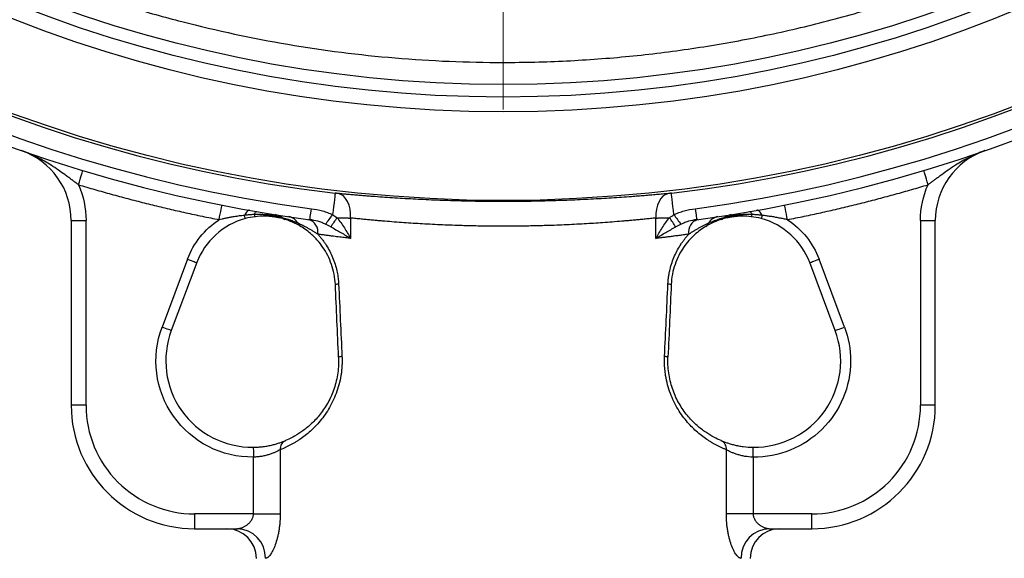
# Model space of a CAD drawing. Units: millimetres. Extents: x -716 to 985, y -2217 to 1196.
# Drawn here: x -19 to 181, y -1847 to -1737 of the extents above; entities that cross this region are included whole.
import ezdxf

# ---------------------------------------------------------------- set-up
doc = ezdxf.new("R2010")
doc.units = ezdxf.units.MM

# ---------------------------------------------------------------- blocks, each defined once
blk = doc.blocks.new('SW_CENTERMARKSYMBOL_37')
at = {"color": 0, "linetype": 'Continuous', "lineweight": 0}
blk.add_line((0, -5), (0, -270.05), dxfattribs=at)

msp = doc.modelspace()

# ---------------------------------------------------------------- linework, layer by layer
at = {"color": 7, "linetype": 'Continuous', "lineweight": 25}
for p, q in [((-8.32, -1778.16), (-8.32, -1815.6)), ((-8.32, -1778.16), (-5.32, -1778.16)), ((-5.32, -1815.6), (-5.32, -1778.16)), ((48.25, -1777.65), (48.25, -1781.79)), ((110.11, -1781.79), (110.11, -1777.65)), ((163.68, -1778.16), (163.68, -1815.6)), ((163.68, -1778.16), (166.68, -1778.16)), ((166.68, -1815.6), (166.68, -1778.16)), ((15.24, -1785.99), (10.08, -1799.75)), ((148.28, -1799.75), (143.13, -1785.99)), ((17.11, -1786.69), (11.95, -1800.46)), ((146.41, -1800.46), (141.26, -1786.69)), ((-5.32, -1815.6), (-8.32, -1815.6)), ((166.68, -1815.6), (163.68, -1815.6)), ((28.59, -1837.6), (28.59, -1826.09)), ((34.01, -1824.61), (34.01, -1837.6)), ((124.36, -1837.6), (124.36, -1824.61)), ((129.78, -1826.09), (129.78, -1837.6)), ((28.59, -1837.6), (16.68, -1837.6)), ((16.68, -1837.6), (16.68, -1840.6)), ((28.59, -1837.6), (34.01, -1837.6)), ((129.78, -1837.6), (124.36, -1837.6)), ((141.68, -1837.6), (129.78, -1837.6)), ((141.68, -1840.6), (141.68, -1837.6)), ((16.68, -1840.6), (25.23, -1840.6)), ((133.14, -1840.6), (141.68, -1840.6))]:
    msp.add_line(p, q, dxfattribs=at)
at = {"color": 7, "linetype": 'Continuous', "lineweight": 25, "flags": 128}
for points in [[(-6.84, -1770.91), (-6.67, -1770.35), (-6.51, -1769.81), (-6.36, -1769.31), (-6.23, -1768.88), (-6.12, -1768.52), (-6.04, -1768.26), (-5.99, -1768.09), (-5.98, -1768.04)], [(165.21, -1770.91), (165.04, -1770.35), (164.88, -1769.81), (164.73, -1769.31), (164.59, -1768.88), (164.49, -1768.52), (164.41, -1768.26), (164.36, -1768.09), (164.34, -1768.04)], [(45.13, -1772.62), (45.12, -1772.72), (45.09, -1772.98), (45.04, -1773.38), (44.98, -1773.91), (44.9, -1774.55), (44.81, -1775.3), (44.72, -1776.11), (44.61, -1776.97)], [(48.25, -1777.65), (48.25, -1776.74), (48.15, -1775.85), (47.94, -1775.03), (47.64, -1774.29), (47.26, -1773.67), (46.8, -1773.19), (46.29, -1772.86), (45.74, -1772.69)], [(112.63, -1772.69), (112.07, -1772.86), (111.56, -1773.19), (111.11, -1773.67), (110.72, -1774.29), (110.42, -1775.03), (110.21, -1775.85), (110.11, -1776.74), (110.11, -1777.65)], [(113.75, -1776.97), (113.65, -1776.11), (113.55, -1775.3), (113.46, -1774.55), (113.39, -1773.91), (113.32, -1773.38), (113.28, -1772.98), (113.25, -1772.72), (113.23, -1772.62)], [(21.63, -1777.99), (21.74, -1777.41), (21.85, -1776.86), (21.95, -1776.35), (22.04, -1775.9), (22.11, -1775.54), (22.17, -1775.27), (22.2, -1775.1), (22.21, -1775.04)], [(27.8, -1776.09), (27.68, -1776.09), (27.55, -1776.12), (27.42, -1776.2), (27.28, -1776.32), (27.15, -1776.47), (27.02, -1776.65), (26.89, -1776.87), (26.77, -1777.12)], [(28.75, -1776.96), (28.82, -1776.81), (28.89, -1776.68), (28.96, -1776.57), (29.03, -1776.48), (29.1, -1776.42), (29.16, -1776.37), (29.23, -1776.35), (29.29, -1776.35)], [(40.01, -1777.98), (40.02, -1777.94), (40.04, -1777.83), (40.06, -1777.63), (40.1, -1777.37), (40.14, -1777.04), (40.19, -1776.66), (40.25, -1776.23), (40.31, -1775.77)], [(118.05, -1775.77), (118.11, -1776.23), (118.17, -1776.66), (118.22, -1777.04), (118.27, -1777.37), (118.3, -1777.63), (118.33, -1777.83), (118.34, -1777.94), (118.35, -1777.98)], [(129.08, -1776.35), (129.14, -1776.35), (129.2, -1776.37), (129.26, -1776.42), (129.33, -1776.48), (129.4, -1776.57), (129.47, -1776.68), (129.54, -1776.81), (129.61, -1776.96)], [(131.6, -1777.12), (131.47, -1776.87), (131.35, -1776.65), (131.21, -1776.47), (131.08, -1776.32), (130.95, -1776.2), (130.81, -1776.12), (130.68, -1776.09), (130.56, -1776.09)], [(136.73, -1777.99), (136.62, -1777.41), (136.51, -1776.86), (136.41, -1776.35), (136.32, -1775.9), (136.25, -1775.54), (136.2, -1775.27), (136.16, -1775.1), (136.15, -1775.04)], [(26.94, -1777.77), (26.94, -1777.76), (26.93, -1777.73), (26.91, -1777.68), (26.89, -1777.6), (26.87, -1777.51), (26.84, -1777.4), (26.8, -1777.27), (26.77, -1777.12)], [(131.6, -1777.12), (131.56, -1777.27), (131.52, -1777.4), (131.49, -1777.51), (131.47, -1777.6), (131.45, -1777.68), (131.44, -1777.73), (131.43, -1777.76), (131.42, -1777.77)], [(15.24, -1785.99), (15.6, -1786.13), (15.95, -1786.26), (16.28, -1786.38), (16.56, -1786.49), (16.79, -1786.57), (16.97, -1786.64), (17.07, -1786.68), (17.11, -1786.69)], [(141.26, -1786.69), (141.29, -1786.68), (141.4, -1786.64), (141.57, -1786.57), (141.8, -1786.49), (142.09, -1786.38), (142.41, -1786.26), (142.76, -1786.13), (143.13, -1785.99)], [(11.95, -1800.46), (11.92, -1800.44), (11.81, -1800.4), (11.64, -1800.34), (11.4, -1800.25), (11.12, -1800.14), (10.8, -1800.02), (10.45, -1799.89), (10.08, -1799.75)], [(146.41, -1800.46), (146.45, -1800.44), (146.55, -1800.4), (146.73, -1800.34), (146.96, -1800.25), (147.24, -1800.14), (147.57, -1800.02), (147.92, -1799.89), (148.28, -1799.75)], [(28.56, -1824.09), (28.56, -1824.13), (28.56, -1824.25), (28.56, -1824.43), (28.57, -1824.68), (28.57, -1824.98), (28.58, -1825.33), (28.58, -1825.7), (28.59, -1826.09)], [(129.78, -1826.09), (129.78, -1825.7), (129.79, -1825.33), (129.79, -1824.98), (129.8, -1824.68), (129.8, -1824.43), (129.8, -1824.25), (129.8, -1824.13), (129.8, -1824.09)]]:
    msp.add_lwpolyline(points, dxfattribs=at)
at = {"color": 7, "linetype": 'Continuous', "lineweight": 25}
for radius in [288.5, 270.55, 267.55, 265]:
    msp.add_circle((79.18, -1485.6), radius, dxfattribs=at)
for centre, radius, start, end in [((79.18, -1485.6), 295, 97.3679, 262.3703), ((79.18, -1485.6), 295, 277.6297, 82.6321), ((79.18, -1485.6), 292.76, 97.3679, 262.3703), ((79.18, -1485.6), 292.76, 277.6297, 82.6321), ((79.18, -1485.6), 289.04, 96.4439, 263.2342), ((79.18, -1485.6), 289.04, 276.7658, 83.5561), ((-23.32, -1778.16), 15, 0, 70.6921), ((181.68, -1778.16), 15, 109.3079, 180), ((30.69, -1791.78), 14.5, 104.9769, 159.463), ((29.35, -1776.92), 0.598, 183.7681, 230.7183), ((32.64, -1779.55), 2.62, 48.9499, 80.868), ((35.41, -1776.44), 1.55, 227.1678, 252.7643), ((35.29, -1780), 2.66, 28.7977, 80.8905), ((39.03, -1780.47), 2.62, 349.9421, 73.9366), ((24.47, -1763.5), 24.23, 320.495, 326.2246), ((55.97, -1785.99), 13.39, 141.2638, 150.8816), ((102.4, -1785.99), 13.39, 29.1184, 38.7362), ((133.89, -1763.5), 24.23, 213.7754, 219.505), ((119.33, -1780.47), 2.62, 106.0634, 190.0579), ((123.07, -1780), 2.66, 99.1095, 151.2023), ((122.95, -1776.44), 1.55, 287.2357, 312.8322), ((125.72, -1779.55), 2.62, 99.132, 131.0501), ((129.02, -1776.92), 0.598, 309.2817, 356.2319), ((127.68, -1791.78), 14.5, 20.537, 75.0231), ((38.86, -1778.21), 1.34, 202.2661, 238.4281), ((119.5, -1778.21), 1.34, 301.5719, 337.7339), ((45.86, -1793.75), 2.7, 90.4643, 104.7208), ((112.5, -1793.75), 2.7, 75.2792, 89.5357), ((28.34, -1806.59), 17.5, 159.463, 270.7192), ((130.02, -1806.59), 17.5, 269.2808, 20.537), ((46.54, -1808.69), 2.96, 90.5376, 104.0587), ((111.82, -1808.69), 2.96, 75.9413, 89.4624), ((16.68, -1815.6), 25, 180, 270), ((141.68, -1815.6), 25, 270, 0), ((35.8, -1824.4), 1.8, 114.6002, 186.615), ((122.57, -1824.4), 1.8, 353.385, 65.3998), ((23.18, -1846.6), 6, 0, 90), ((25.12, -1846.49), 5.89, 358.9538, 88.9138), ((133.25, -1846.49), 5.89, 91.0862, 181.0462), ((135.18, -1846.6), 6, 90, 180)]:
    msp.add_arc(centre, radius, start, end, dxfattribs=at)
for points, knots in [([(-181.35, -1485.6), (-181.35, -1486.11), (-181.35, -1487.31), (-181.33, -1489.36), (-181.28, -1491.92), (-181.19, -1494.99), (-181, -1499.51), (-180.66, -1504.95), (-180.12, -1511.14), (-179.44, -1517.31), (-178.3, -1525.76), (-176.45, -1536.44), (-173.64, -1548.93), (-170.23, -1561.26), (-166.22, -1573.4), (-161.61, -1585.34), (-156.43, -1597.04), (-150.68, -1608.46), (-144.38, -1619.59), (-137.53, -1630.4), (-130.16, -1640.86), (-122.3, -1650.94), (-113.94, -1660.63), (-104.22, -1670.84), (-92.98, -1681.38), (-82.23, -1690.24), (-73.31, -1696.89), (-64.17, -1703.27), (-53.79, -1709.79), (-41.62, -1716.54), (-26.64, -1723.93), (-11.35, -1730.13), (3.53, -1734.99), (17.61, -1738.93), (35.49, -1742.75), (53.63, -1745.06), (68.22, -1745.98), (79.79, -1746.22), (91.98, -1745.92), (104.73, -1744.98), (117.42, -1743.41), (130.03, -1741.22), (142.52, -1738.42), (154.84, -1735.01), (166.98, -1731), (178.92, -1726.39), (190.62, -1721.21), (202.05, -1715.46), (213.17, -1709.16), (223.98, -1702.31), (234.45, -1694.94), (244.53, -1687.07), (254.21, -1678.72), (263.92, -1669.47), (273.55, -1659.29), (282.98, -1648.12), (291.77, -1636.44), (301.25, -1622.26), (309.11, -1608.49), (315.55, -1595.37), (320.2, -1584.76), (324.59, -1573.4), (328.6, -1561.26), (332.01, -1548.93), (334.81, -1536.44), (336.67, -1525.75), (337.81, -1517.3), (338.48, -1511.13), (339.02, -1504.95), (339.38, -1499.23), (339.58, -1494.26), (339.67, -1490.66), (339.71, -1487.86), (339.71, -1486.26), (339.71, -1485.6)], [0, 0, 0, 0, 0.0018847, 0.0043917, 0.0075208, 0.0112722, 0.0156458, 0.0241048, 0.0312535, 0.0384091, 0.046861, 0.0625051, 0.0781492, 0.0937558, 0.1093623, 0.1250063, 0.1406504, 0.1562569, 0.1718635, 0.1875075, 0.2031516, 0.2187582, 0.2343647, 0.2500088, 0.2704312, 0.2908091, 0.3010191, 0.3112289, 0.3316564, 0.3459134, 0.3622336, 0.3928745, 0.4062634, 0.4196265, 0.4464425, 0.473199, 0.4865961, 0.499993, 0.5156371, 0.5312436, 0.5468502, 0.5624942, 0.5781383, 0.5937449, 0.6093514, 0.6249955, 0.6406395, 0.6562461, 0.6718527, 0.6874967, 0.7031408, 0.7187473, 0.7343539, 0.749998, 0.7678724, 0.7857048, 0.8035513, 0.8214432, 0.8481998, 0.8615968, 0.8749937, 0.8906378, 0.9062444, 0.9218509, 0.937495, 0.953139, 0.9616033, 0.9687468, 0.9759045, 0.9843545, 0.9897397, 0.9941423, 0.9975624, 1, 1, 1, 1]), ([(-6.84, -1770.91), (-6.94, -1770.84), (-7.13, -1770.7), (-7.42, -1770.49), (-7.71, -1770.27), (-8.01, -1770.05), (-8.32, -1769.82), (-8.63, -1769.59), (-8.96, -1769.35), (-9.28, -1769.11), (-9.94, -1768.63), (-10.97, -1767.9), (-12.33, -1766.98), (-13.78, -1766.1), (-14.94, -1765.47), (-15.89, -1765.01), (-16.58, -1764.7), (-17.42, -1764.34), (-18.03, -1764.12), (-18.36, -1764)], [0, 0, 0, 0, 0.025134, 0.050951, 0.077444, 0.104607, 0.132433, 0.160917, 0.190052, 0.219834, 0.250259, 0.36871, 0.499939, 0.616472, 0.749192, 0.795996, 0.853413, 0.921407, 1, 1, 1, 1]), ([(176.72, -1764), (176.57, -1764.06), (176.28, -1764.16), (175.85, -1764.32), (175.46, -1764.48), (175.09, -1764.64), (174.75, -1764.79), (174.44, -1764.93), (174.15, -1765.06), (173.89, -1765.19), (173.2, -1765.53), (172.15, -1766.1), (170.7, -1766.98), (169.33, -1767.9), (168.22, -1768.7), (167.39, -1769.3), (166.81, -1769.73), (166.26, -1770.14), (165.73, -1770.53), (165.38, -1770.79), (165.21, -1770.91)], [0, 0, 0, 0, 0.0362462, 0.0703894, 0.1024384, 0.1323979, 0.1602694, 0.1860517, 0.2097417, 0.2313343, 0.2508238, 0.3835391, 0.5000744, 0.6312993, 0.7497527, 0.8040524, 0.856259, 0.9063431, 0.9542695, 1, 1, 1, 1]), ([(-6.84, -1770.91), (-6.29, -1771.07), (-5.19, -1771.41), (-3.53, -1771.89), (-1.87, -1772.36), (-0.21, -1772.83), (1.46, -1773.28), (3.13, -1773.73), (4.8, -1774.16), (6.47, -1774.59), (8.14, -1775.01), (9.82, -1775.41), (11.5, -1775.81), (13.18, -1776.2), (14.87, -1776.58), (16.56, -1776.94), (18.25, -1777.3), (19.94, -1777.65), (21.07, -1777.87), (21.63, -1777.99)], [0, 0, 0, 0, 0.058863, 0.117711, 0.176547, 0.235371, 0.294187, 0.352996, 0.411799, 0.4706, 0.5294, 0.588201, 0.647004, 0.705813, 0.764629, 0.823453, 0.882289, 0.941137, 1, 1, 1, 1]), ([(45.74, -1772.69), (45.72, -1772.69), (45.67, -1772.68), (45.6, -1772.68), (45.53, -1772.67), (45.43, -1772.66), (45.29, -1772.64), (45.18, -1772.63), (45.13, -1772.62)], [0, 0, 0, 0, 0.125734, 0.25053, 0.37528, 0.500879, 0.750383, 1, 1, 1, 1]), ([(112.63, -1772.69), (112.43, -1772.71), (112.04, -1772.75), (111.44, -1772.8), (110.83, -1772.86), (110.22, -1772.91), (109.61, -1772.97), (108.99, -1773.02), (108.36, -1773.07), (107.73, -1773.13), (107.09, -1773.18), (106.45, -1773.23), (105.8, -1773.28), (104.05, -1773.41), (101.13, -1773.62), (96.93, -1773.86), (92.61, -1774.06), (88.19, -1774.21), (83.7, -1774.3), (79.17, -1774.33), (74.65, -1774.3), (70.17, -1774.21), (65.74, -1774.06), (61.42, -1773.86), (57.22, -1773.62), (54.15, -1773.4), (52.1, -1773.24), (50.99, -1773.16), (49.91, -1773.07), (48.84, -1772.97), (47.79, -1772.88), (46.75, -1772.79), (46.08, -1772.72), (45.74, -1772.69)], [0, 0, 0, 0, 0.010455, 0.020897, 0.031328, 0.041751, 0.052168, 0.06258, 0.072989, 0.083398, 0.093808, 0.104222, 0.114642, 0.125069, 0.187663, 0.250159, 0.312658, 0.375081, 0.437617, 0.500124, 0.562561, 0.625026, 0.687488, 0.750026, 0.812454, 0.87498, 0.892843, 0.910689, 0.928526, 0.946366, 0.964218, 0.982093, 1, 1, 1, 1]), ([(113.23, -1772.62), (113.21, -1772.63), (113.15, -1772.63), (113.07, -1772.64), (112.99, -1772.65), (112.89, -1772.66), (112.76, -1772.68), (112.67, -1772.68), (112.63, -1772.69)], [0, 0, 0, 0, 0.125185, 0.249512, 0.373872, 0.499157, 0.749363, 1, 1, 1, 1]), ([(136.73, -1777.99), (137.3, -1777.87), (138.43, -1777.65), (140.12, -1777.3), (141.81, -1776.94), (143.49, -1776.58), (145.18, -1776.2), (146.86, -1775.81), (148.54, -1775.41), (150.22, -1775.01), (151.89, -1774.59), (153.57, -1774.16), (155.24, -1773.73), (156.9, -1773.28), (158.57, -1772.83), (160.23, -1772.36), (161.89, -1771.89), (163.55, -1771.41), (164.66, -1771.07), (165.21, -1770.91)], [0, 0, 0, 0, 0.058863, 0.1177113, 0.1765467, 0.2353712, 0.2941868, 0.3529955, 0.4117993, 0.4706001, 0.5293999, 0.5882007, 0.6470045, 0.7058132, 0.7646288, 0.8234533, 0.8822887, 0.941137, 1, 1, 1, 1]), ([(40.31, -1775.77), (41.08, -1775.87), (41.82, -1776.02), (42.91, -1776.32), (43.27, -1776.43), (43.96, -1776.68), (44.29, -1776.82), (44.61, -1776.97)], [0, 0, 0, 0, 0.5, 0.5, 0.75, 0.75, 1, 1, 1, 1]), ([(113.75, -1776.97), (114.07, -1776.82), (114.4, -1776.68), (115.1, -1776.43), (115.46, -1776.32), (116.54, -1776.02), (117.29, -1775.87), (118.05, -1775.77)], [0, 0, 0, 0, 0.25, 0.25, 0.5, 0.5, 1, 1, 1, 1]), ([(26.77, -1777.12), (26.59, -1777.14), (26.23, -1777.18), (25.71, -1777.24), (25.2, -1777.32), (24.69, -1777.4), (24.13, -1777.49), (23.52, -1777.6), (22.86, -1777.73), (22.24, -1777.86), (21.83, -1777.94), (21.63, -1777.99)], [0, 0, 0, 0, 0.103805, 0.205661, 0.305596, 0.403633, 0.49979, 0.633966, 0.762093, 0.884124, 1, 1, 1, 1]), ([(28.75, -1776.96), (28.62, -1776.96), (28.37, -1776.97), (28.01, -1776.99), (27.66, -1777.01), (27.34, -1777.04), (27.05, -1777.08), (26.86, -1777.11), (26.77, -1777.12)], [0, 0, 0, 0, 0.194172, 0.377124, 0.549013, 0.710022, 0.860284, 1, 1, 1, 1]), ([(34.36, -1777.58), (34.33, -1777.57), (34.24, -1777.55), (34.05, -1777.5), (33.77, -1777.43), (33.31, -1777.33), (32.73, -1777.22), (32.14, -1777.13), (31.67, -1777.06), (31.29, -1777.02), (30.89, -1776.99), (30.47, -1776.96), (30.05, -1776.94), (29.62, -1776.93), (29.18, -1776.94), (28.89, -1776.95), (28.75, -1776.96)], [0, 0, 0, 0, 0.030895, 0.082997, 0.155972, 0.249946, 0.388936, 0.499952, 0.561793, 0.624233, 0.687293, 0.750711, 0.813712, 0.876129, 0.938146, 1, 1, 1, 1]), ([(34.95, -1777.92), (34.66, -1777.83), (34.28, -1777.73), (33.64, -1777.58), (33.4, -1777.53), (32.92, -1777.45), (32.68, -1777.41), (32.16, -1777.35), (31.89, -1777.33), (31.34, -1777.29), (31.06, -1777.28), (30.19, -1777.28), (29.59, -1777.31), (28.97, -1777.38)], [0, 0, 0, 0, 0.25, 0.25, 0.375, 0.375, 0.5, 0.5, 0.625, 0.625, 0.75, 0.75, 1, 1, 1, 1]), ([(37.62, -1778.72), (37.49, -1778.66), (37.24, -1778.55), (36.89, -1778.41), (36.6, -1778.29), (36.36, -1778.2), (36.17, -1778.13), (36.04, -1778.09), (35.8, -1778), (35.42, -1777.88), (34.89, -1777.72), (34.54, -1777.63), (34.36, -1777.58)], [0, 0, 0, 0, 0.119548, 0.223226, 0.310923, 0.382524, 0.437937, 0.477096, 0.499963, 0.656604, 0.823172, 1, 1, 1, 1]), ([(38.16, -1779.35), (37.62, -1779.03), (37.06, -1778.74), (35.97, -1778.26), (35.44, -1778.07), (34.95, -1777.92)], [0, 0, 0, 0, 0.5, 0.5, 1, 1, 1, 1]), ([(43.17, -1778.91), (42.93, -1778.8), (42.68, -1778.69), (42.17, -1778.49), (41.9, -1778.4), (41.11, -1778.17), (40.57, -1778.06), (40.01, -1777.98)], [0, 0, 0, 0, 0.25, 0.25, 0.5, 0.5, 1, 1, 1, 1]), ([(45.52, -1777.61), (45.6, -1777.61), (45.77, -1777.61), (46.01, -1777.62), (46.25, -1777.62), (46.48, -1777.62), (46.71, -1777.63), (46.93, -1777.63), (47.14, -1777.64), (47.34, -1777.64), (47.54, -1777.64), (47.73, -1777.65), (47.91, -1777.65), (48.09, -1777.65), (48.2, -1777.65), (48.25, -1777.65)], [0, 0, 0, 0, 0.084404, 0.16756, 0.24947, 0.330134, 0.40955, 0.48772, 0.564643, 0.640319, 0.714749, 0.787932, 0.859868, 0.930557, 1, 1, 1, 1]), ([(45.52, -1777.61), (46.05, -1778.23), (46.54, -1778.93), (47.45, -1780.34), (47.87, -1781.06), (48.25, -1781.79)], [0, 0, 0, 0, 0.5, 0.5, 1, 1, 1, 1]), ([(79.18, -1779.32), (78.95, -1779.32), (78.49, -1779.32), (77.8, -1779.32), (77.11, -1779.31), (76.42, -1779.31), (75.73, -1779.3), (75.04, -1779.29), (74.34, -1779.28), (73.65, -1779.27), (72.95, -1779.25), (72.26, -1779.24), (71.57, -1779.22), (69.76, -1779.17), (66.8, -1779.06), (62.85, -1778.86), (58.95, -1778.61), (56.15, -1778.39), (54.29, -1778.23), (53.37, -1778.15), (52.4, -1778.06), (51.41, -1777.97), (50.38, -1777.87), (49.32, -1777.76), (48.61, -1777.69), (48.25, -1777.65)], [0, 0, 0, 0, 0.020627, 0.04129, 0.061989, 0.082724, 0.103496, 0.124305, 0.14515, 0.166032, 0.186951, 0.207907, 0.2289, 0.24993, 0.37278, 0.499964, 0.620431, 0.749921, 0.780314, 0.812485, 0.846432, 0.882158, 0.919661, 0.958942, 1, 1, 1, 1]), ([(110.11, -1777.65), (109.93, -1777.67), (109.57, -1777.71), (109.03, -1777.77), (108.5, -1777.82), (107.97, -1777.87), (107.45, -1777.92), (106.94, -1777.97), (106.44, -1778.02), (105.95, -1778.07), (105.46, -1778.11), (104.98, -1778.15), (104.52, -1778.19), (104.06, -1778.23), (103.61, -1778.27), (102.06, -1778.4), (99.42, -1778.61), (95.51, -1778.86), (91.56, -1779.06), (88.38, -1779.18), (86.11, -1779.24), (84.72, -1779.27), (83.33, -1779.29), (81.95, -1779.31), (80.56, -1779.32), (79.64, -1779.32), (79.18, -1779.32)], [0, 0, 0, 0, 0.020749, 0.041054, 0.060915, 0.080331, 0.099303, 0.117831, 0.135914, 0.153553, 0.170748, 0.187498, 0.203804, 0.219666, 0.235083, 0.250056, 0.379622, 0.500157, 0.627203, 0.749926, 0.791974, 0.833873, 0.875624, 0.917228, 0.958687, 1, 1, 1, 1]), ([(110.11, -1777.65), (110.18, -1777.65), (110.31, -1777.65), (110.52, -1777.65), (110.74, -1777.64), (110.97, -1777.64), (111.21, -1777.64), (111.46, -1777.63), (111.72, -1777.63), (111.98, -1777.62), (112.26, -1777.62), (112.55, -1777.61), (112.75, -1777.61), (112.84, -1777.61)], [0, 0, 0, 0, 0.082203, 0.166147, 0.251833, 0.339259, 0.428427, 0.519336, 0.611987, 0.706378, 0.802511, 0.900385, 1, 1, 1, 1]), ([(110.11, -1781.79), (110.5, -1781.06), (110.91, -1780.34), (111.6, -1779.27), (111.84, -1778.92), (112.33, -1778.25), (112.58, -1777.92), (112.84, -1777.61)], [0, 0, 0, 0, 0.5, 0.5, 0.75, 0.75, 1, 1, 1, 1]), ([(118.35, -1777.98), (117.8, -1778.06), (117.25, -1778.17), (116.46, -1778.4), (116.2, -1778.49), (115.68, -1778.69), (115.44, -1778.8), (115.2, -1778.91)], [0, 0, 0, 0, 0.5, 0.5, 0.75, 0.75, 1, 1, 1, 1]), ([(123.41, -1777.92), (122.93, -1778.07), (122.4, -1778.26), (121.31, -1778.74), (120.75, -1779.03), (120.2, -1779.35)], [0, 0, 0, 0, 0.5, 0.5, 1, 1, 1, 1]), ([(124, -1777.58), (123.91, -1777.6), (123.74, -1777.65), (123.46, -1777.72), (123.2, -1777.8), (122.93, -1777.88), (122.67, -1777.97), (122.33, -1778.08), (121.69, -1778.31), (121.13, -1778.55), (120.74, -1778.72)], [0, 0, 0, 0, 0.0896813, 0.1767665, 0.2612903, 0.3432925, 0.4228169, 0.4999099, 0.6511987, 1, 1, 1, 1]), ([(129.4, -1777.38), (128.77, -1777.31), (128.17, -1777.28), (127.3, -1777.28), (127.02, -1777.29), (126.47, -1777.33), (126.2, -1777.35), (125.69, -1777.41), (125.44, -1777.45), (124.96, -1777.53), (124.73, -1777.58), (124.08, -1777.73), (123.71, -1777.83), (123.41, -1777.92)], [0, 0, 0, 0, 0.25, 0.25, 0.375, 0.375, 0.5, 0.5, 0.625, 0.625, 0.75, 0.75, 1, 1, 1, 1]), ([(129.61, -1776.96), (129.54, -1776.95), (129.38, -1776.95), (129.15, -1776.94), (128.92, -1776.93), (128.69, -1776.93), (128.46, -1776.94), (128.23, -1776.94), (128.01, -1776.95), (127.78, -1776.97), (127.56, -1776.98), (127.34, -1777), (127.13, -1777.02), (126.92, -1777.04), (126.72, -1777.06), (126.52, -1777.09), (126.17, -1777.13), (125.63, -1777.22), (125.05, -1777.33), (124.6, -1777.43), (124.31, -1777.5), (124.13, -1777.55), (124.04, -1777.57), (124, -1777.58)], [0, 0, 0, 0, 0.032993, 0.065996, 0.099053, 0.132201, 0.165474, 0.198898, 0.232499, 0.266271, 0.300103, 0.333869, 0.367453, 0.400861, 0.434108, 0.467189, 0.500098, 0.611077, 0.750006, 0.843973, 0.91695, 0.96907, 1, 1, 1, 1]), ([(131.6, -1777.12), (131.51, -1777.11), (131.32, -1777.08), (131.02, -1777.04), (130.7, -1777.01), (130.36, -1776.99), (129.99, -1776.97), (129.74, -1776.96), (129.61, -1776.96)], [0, 0, 0, 0, 0.139716, 0.289978, 0.450987, 0.622876, 0.805828, 1, 1, 1, 1]), ([(136.73, -1777.99), (136.6, -1777.96), (136.33, -1777.9), (135.93, -1777.82), (135.51, -1777.73), (135.07, -1777.65), (134.63, -1777.56), (134.05, -1777.46), (133.33, -1777.34), (132.48, -1777.22), (131.89, -1777.15), (131.6, -1777.12)], [0, 0, 0, 0, 0.076508, 0.155757, 0.237729, 0.322408, 0.409777, 0.499825, 0.661243, 0.827933, 1, 1, 1, 1]), ([(41.61, -1780.92), (41.53, -1780.87), (41.36, -1780.76), (41.1, -1780.61), (40.85, -1780.45), (40.58, -1780.29), (40.32, -1780.13), (40.05, -1779.97), (39.77, -1779.82), (39.44, -1779.63), (39.04, -1779.41), (38.58, -1779.17), (38.1, -1778.94), (37.78, -1778.79), (37.62, -1778.72)], [0, 0, 0, 0, 0.0553883, 0.1129319, 0.1724757, 0.2339233, 0.2973406, 0.3627574, 0.4302084, 0.4997374, 0.6151717, 0.7368386, 0.8650128, 1, 1, 1, 1]), ([(45.17, -1791.14), (45.14, -1790.43), (45.06, -1789.72), (44.79, -1788.34), (44.61, -1787.68), (44.17, -1786.41), (43.91, -1785.8), (43.33, -1784.64), (43, -1784.1), (42.32, -1783.1), (41.96, -1782.64), (41.4, -1782), (41.21, -1781.8), (40.83, -1781.41), (40.63, -1781.23), (39.68, -1780.35), (38.91, -1779.8), (38.16, -1779.35)], [0, 0, 0, 0, 0.125, 0.125, 0.25, 0.25, 0.375, 0.375, 0.5, 0.5, 0.625, 0.625, 0.6875, 0.6875, 0.75, 0.75, 1, 1, 1, 1]), ([(44.27, -1779.47), (44.94, -1779.82), (45.63, -1780.2), (46.96, -1780.99), (47.62, -1781.38), (48.25, -1781.79)], [0, 0, 0, 0, 0.5, 0.5, 1, 1, 1, 1]), ([(110.11, -1781.79), (110.75, -1781.38), (111.4, -1780.98), (112.41, -1780.4), (112.75, -1780.2), (113.42, -1779.83), (113.76, -1779.64), (114.1, -1779.47)], [0, 0, 0, 0, 0.5, 0.5, 0.75, 0.75, 1, 1, 1, 1]), ([(120.2, -1779.35), (119.46, -1779.8), (118.69, -1780.35), (117.73, -1781.23), (117.54, -1781.41), (117.16, -1781.8), (116.97, -1782), (116.4, -1782.64), (116.04, -1783.1), (115.36, -1784.1), (115.04, -1784.64), (114.45, -1785.8), (114.19, -1786.41), (113.75, -1787.68), (113.57, -1788.34), (113.31, -1789.72), (113.22, -1790.43), (113.19, -1791.14)], [0, 0, 0, 0, 0.25, 0.25, 0.3125, 0.3125, 0.375, 0.375, 0.5, 0.5, 0.625, 0.625, 0.75, 0.75, 0.875, 0.875, 1, 1, 1, 1]), ([(120.74, -1778.72), (120.65, -1778.76), (120.46, -1778.85), (120.19, -1778.98), (119.92, -1779.11), (119.65, -1779.24), (119.38, -1779.38), (119.12, -1779.52), (118.77, -1779.71), (118.33, -1779.96), (117.79, -1780.28), (117.27, -1780.6), (116.92, -1780.82), (116.75, -1780.92)], [0, 0, 0, 0, 0.0779314, 0.153597, 0.227057, 0.2983687, 0.3675865, 0.434761, 0.4999393, 0.6370142, 0.7659334, 0.8870005, 1, 1, 1, 1]), ([(41.61, -1780.92), (41.69, -1781.01), (41.85, -1781.18), (42.08, -1781.46), (42.3, -1781.73), (42.52, -1782.02), (42.74, -1782.31), (42.95, -1782.6), (43.34, -1783.17), (43.87, -1784.04), (44.49, -1785.3), (45.02, -1786.63), (45.35, -1787.76), (45.54, -1788.64), (45.65, -1789.23), (45.74, -1789.84), (45.8, -1790.44), (45.83, -1790.85), (45.84, -1791.05)], [0, 0, 0, 0, 0.036493, 0.072634, 0.108444, 0.143946, 0.179164, 0.214122, 0.248844, 0.375302, 0.498855, 0.624573, 0.748352, 0.799087, 0.849489, 0.899687, 0.949813, 1, 1, 1, 1]), ([(48.25, -1781.79), (48.09, -1781.77), (47.74, -1781.73), (47.21, -1781.66), (46.64, -1781.59), (46.05, -1781.52), (45.42, -1781.44), (44.72, -1781.35), (43.96, -1781.25), (43.16, -1781.14), (42.37, -1781.03), (41.86, -1780.96), (41.61, -1780.92)], [0, 0, 0, 0, 0.069636, 0.14475, 0.225345, 0.311418, 0.402971, 0.500003, 0.625002, 0.750001, 0.875001, 1, 1, 1, 1]), ([(116.75, -1780.92), (116.61, -1780.94), (116.32, -1780.98), (115.88, -1781.05), (115.43, -1781.11), (114.98, -1781.17), (114.52, -1781.23), (114.05, -1781.29), (113.46, -1781.37), (112.74, -1781.47), (111.88, -1781.57), (111.01, -1781.68), (110.41, -1781.75), (110.11, -1781.79)], [0, 0, 0, 0, 0.071426, 0.142853, 0.214281, 0.28571, 0.35714, 0.428571, 0.500004, 0.624832, 0.749774, 0.87483, 1, 1, 1, 1]), ([(112.53, -1791.05), (112.53, -1790.94), (112.54, -1790.71), (112.57, -1790.37), (112.6, -1790.04), (112.64, -1789.7), (112.69, -1789.37), (112.75, -1789.04), (112.81, -1788.71), (112.88, -1788.38), (113.04, -1787.68), (113.34, -1786.63), (113.87, -1785.3), (114.49, -1784.05), (115.07, -1783.09), (115.57, -1782.38), (115.95, -1781.87), (116.34, -1781.38), (116.62, -1781.08), (116.75, -1780.92)], [0, 0, 0, 0, 0.027874, 0.055712, 0.083536, 0.111369, 0.139234, 0.167153, 0.195148, 0.223242, 0.251457, 0.374956, 0.500396, 0.624253, 0.751037, 0.811981, 0.873704, 0.936337, 1, 1, 1, 1]), ([(45.84, -1791.05), (45.95, -1793.48), (46.18, -1798.38), (46.4, -1803.27), (46.51, -1805.73)], [0, 0, 0, 0, 0.4971698, 1, 1, 1, 1]), ([(111.85, -1805.73), (111.96, -1803.27), (112.19, -1798.38), (112.41, -1793.48), (112.53, -1791.05)], [0, 0, 0, 0, 0.50283, 1, 1, 1, 1]), ([(28.59, -1826.09), (22.15, -1826.17), (16.09, -1823.07), (8.68, -1812.54), (7.82, -1805.78), (10.08, -1799.75)], [0, 0, 0, 0, 0.5, 0.5, 1, 1, 1, 1]), ([(46.51, -1805.73), (46.52, -1805.86), (46.53, -1806.12), (46.54, -1806.5), (46.53, -1806.89), (46.52, -1807.27), (46.51, -1807.66), (46.48, -1808.04), (46.45, -1808.42), (46.41, -1808.81), (46.36, -1809.19), (46.22, -1810.07), (45.93, -1811.44), (45.36, -1813.21), (44.64, -1814.89), (43.8, -1816.42), (42.86, -1817.82), (41.56, -1819.45), (39.8, -1821.19), (38.22, -1822.36), (37.17, -1823.03), (36.63, -1823.34), (36.1, -1823.64), (35.57, -1823.91), (35.04, -1824.16), (34.51, -1824.4), (34.18, -1824.54), (34.01, -1824.61)], [0, 0, 0, 0, 0.0125195, 0.0250081, 0.0374748, 0.049929, 0.0623799, 0.0748368, 0.0873089, 0.0998054, 0.1123355, 0.1249083, 0.1871705, 0.2501317, 0.312121, 0.3753766, 0.4369951, 0.5004062, 0.6203231, 0.7497955, 0.7827283, 0.8165544, 0.8513019, 0.8869971, 0.923664, 0.9613248, 1, 1, 1, 1]), ([(45.84, -1806.59), (45.84, -1807.7), (45.74, -1808.78), (45.43, -1810.38), (45.31, -1810.91), (45.01, -1811.94), (44.84, -1812.44), (44.47, -1813.4), (44.26, -1813.88), (43.81, -1814.79), (43.57, -1815.23), (42.82, -1816.47), (42.27, -1817.23), (41.4, -1818.25), (41.11, -1818.57), (40.52, -1819.16), (40.23, -1819.44), (39.35, -1820.22), (38.76, -1820.67), (37.61, -1821.45), (37.06, -1821.78), (36.01, -1822.34), (35.51, -1822.57), (35.05, -1822.76)], [0, 0, 0, 0, 0.125, 0.125, 0.1875, 0.1875, 0.25, 0.25, 0.3125, 0.3125, 0.375, 0.375, 0.5, 0.5, 0.5625, 0.5625, 0.625, 0.625, 0.75, 0.75, 0.875, 0.875, 1, 1, 1, 1]), ([(124.36, -1824.61), (124.27, -1824.57), (124.1, -1824.5), (123.84, -1824.39), (123.58, -1824.28), (123.32, -1824.16), (123.05, -1824.03), (122.79, -1823.91), (122.52, -1823.77), (122.26, -1823.63), (121.99, -1823.49), (121.72, -1823.34), (121.46, -1823.18), (121.19, -1823.02), (120.93, -1822.85), (120.05, -1822.29), (118.57, -1821.19), (116.81, -1819.45), (115.5, -1817.82), (114.56, -1816.42), (113.73, -1814.89), (113, -1813.21), (112.43, -1811.44), (112.12, -1809.99), (111.97, -1808.93), (111.9, -1808.3), (111.86, -1807.66), (111.83, -1807.02), (111.83, -1806.37), (111.84, -1805.95), (111.85, -1805.73)], [0, 0, 0, 0, 0.0194659, 0.0386759, 0.0576322, 0.0763375, 0.0947943, 0.1130054, 0.1309736, 0.1487018, 0.1661931, 0.1834507, 0.2004779, 0.2172782, 0.2338553, 0.2502127, 0.3796833, 0.4996015, 0.5630109, 0.6246309, 0.687884, 0.7498755, 0.8128326, 0.8750987, 0.8960266, 0.9168533, 0.9376212, 0.9583731, 0.9791518, 1, 1, 1, 1]), ([(123.32, -1822.76), (122.85, -1822.57), (122.35, -1822.34), (121.31, -1821.78), (120.75, -1821.45), (119.6, -1820.67), (119.02, -1820.22), (118.13, -1819.44), (117.84, -1819.16), (117.25, -1818.57), (116.96, -1818.25), (116.1, -1817.23), (115.55, -1816.47), (114.79, -1815.23), (114.55, -1814.79), (114.1, -1813.88), (113.89, -1813.4), (113.52, -1812.44), (113.35, -1811.94), (113.06, -1810.91), (112.93, -1810.38), (112.63, -1808.78), (112.52, -1807.7), (112.52, -1806.59)], [0, 0, 0, 0, 0.125, 0.125, 0.25, 0.25, 0.375, 0.375, 0.4375, 0.4375, 0.5, 0.5, 0.625, 0.625, 0.6875, 0.6875, 0.75, 0.75, 0.8125, 0.8125, 0.875, 0.875, 1, 1, 1, 1]), ([(149.52, -1806.59), (149.52, -1811.81), (147.43, -1816.81), (140.01, -1824.13), (134.99, -1826.16), (129.78, -1826.09)], [0, 0, 0, 0, 0.5, 0.5, 1, 1, 1, 1]), ([(-5.32, -1815.6), (-5.32, -1821.43), (-3, -1827.03), (5.25, -1835.28), (10.85, -1837.6), (16.68, -1837.6)], [0, 0, 0, 0, 0.5, 0.5, 1, 1, 1, 1]), ([(141.68, -1837.6), (147.52, -1837.6), (153.11, -1835.28), (161.36, -1827.03), (163.68, -1821.43), (163.68, -1815.6)], [0, 0, 0, 0, 0.5, 0.5, 1, 1, 1, 1]), ([(28.56, -1824.09), (28.91, -1824.09), (29.25, -1824.07), (29.93, -1824.03), (30.26, -1823.99), (30.91, -1823.91), (31.23, -1823.86), (31.85, -1823.74), (32.14, -1823.68), (32.71, -1823.54), (32.97, -1823.47), (33.48, -1823.32), (33.72, -1823.25), (34.39, -1823.02), (34.76, -1822.88), (35.05, -1822.76)], [0, 0, 0, 0, 0.125, 0.125, 0.25, 0.25, 0.375, 0.375, 0.5, 0.5, 0.625, 0.625, 0.75, 0.75, 1, 1, 1, 1]), ([(123.32, -1822.76), (123.61, -1822.88), (123.98, -1823.03), (124.65, -1823.25), (124.88, -1823.33), (125.39, -1823.47), (125.66, -1823.55), (126.23, -1823.68), (126.52, -1823.74), (127.14, -1823.86), (127.46, -1823.91), (128.44, -1824.04), (129.11, -1824.08), (129.8, -1824.09)], [0, 0, 0, 0, 0.25, 0.25, 0.375, 0.375, 0.5, 0.5, 0.625, 0.625, 0.75, 0.75, 1, 1, 1, 1]), ([(34.01, -1824.61), (33.76, -1824.74), (33.45, -1824.9), (32.9, -1825.15), (32.7, -1825.24), (32.27, -1825.4), (32.05, -1825.48), (31.58, -1825.63), (31.33, -1825.7), (30.81, -1825.83), (30.55, -1825.89), (30.01, -1825.98), (29.73, -1826.02), (29.16, -1826.07), (28.87, -1826.09), (28.59, -1826.09)], [0, 0, 0, 0, 0.25, 0.25, 0.375, 0.375, 0.5, 0.5, 0.625, 0.625, 0.75, 0.75, 0.875, 0.875, 1, 1, 1, 1]), ([(129.78, -1826.09), (129.2, -1826.08), (128.64, -1826.03), (127.82, -1825.89), (127.55, -1825.83), (127.04, -1825.7), (126.79, -1825.63), (126.32, -1825.48), (126.09, -1825.4), (125.67, -1825.24), (125.47, -1825.15), (124.92, -1824.9), (124.6, -1824.74), (124.36, -1824.61)], [0, 0, 0, 0, 0.25, 0.25, 0.375, 0.375, 0.5, 0.5, 0.625, 0.625, 0.75, 0.75, 1, 1, 1, 1]), ([(25.23, -1840.6), (25.27, -1840.6), (25.36, -1840.59), (25.51, -1840.58), (25.66, -1840.56), (25.84, -1840.52), (26.02, -1840.47), (26.24, -1840.4), (26.48, -1840.3), (26.74, -1840.17), (26.99, -1840.02), (27.32, -1839.8), (27.65, -1839.53), (27.95, -1839.21), (28.15, -1838.94), (28.33, -1838.64), (28.46, -1838.35), (28.53, -1838.08), (28.58, -1837.84), (28.58, -1837.68), (28.59, -1837.6)], [0, 0, 0, 0, 0.0339702, 0.071017, 0.1111483, 0.15437, 0.2006867, 0.2501025, 0.3123588, 0.3747311, 0.4383122, 0.49981, 0.6243951, 0.6898685, 0.7491855, 0.8143566, 0.8742002, 0.9173182, 0.9590851, 1, 1, 1, 1]), ([(34.01, -1837.6), (34.01, -1837.69), (34.01, -1837.88), (34, -1838.17), (33.99, -1838.46), (33.98, -1838.74), (33.96, -1839.02), (33.92, -1839.5), (33.86, -1840.15), (33.74, -1840.97), (33.59, -1841.75), (33.36, -1842.75), (33.01, -1843.89), (32.61, -1844.85), (32.27, -1845.48), (32.01, -1845.87), (31.75, -1846.19), (31.54, -1846.38), (31.37, -1846.49), (31.25, -1846.55), (31.12, -1846.59), (31.05, -1846.59), (31.01, -1846.6)], [0, 0, 0, 0, 0.020853, 0.04167, 0.06247, 0.083274, 0.104103, 0.124977, 0.187575, 0.250248, 0.312633, 0.375041, 0.500111, 0.625058, 0.687574, 0.749628, 0.812517, 0.874883, 0.906364, 0.937648, 0.968829, 1, 1, 1, 1]), ([(127.35, -1846.6), (127.33, -1846.59), (127.28, -1846.59), (127.2, -1846.58), (127.12, -1846.55), (127.04, -1846.51), (126.95, -1846.47), (126.81, -1846.37), (126.61, -1846.19), (126.36, -1845.87), (126.1, -1845.48), (125.76, -1844.85), (125.35, -1843.9), (125, -1842.76), (124.77, -1841.76), (124.63, -1840.97), (124.51, -1840.16), (124.43, -1839.41), (124.39, -1838.75), (124.36, -1838.17), (124.36, -1837.79), (124.36, -1837.6)], [0, 0, 0, 0, 0.020738, 0.041466, 0.062213, 0.083006, 0.103873, 0.124841, 0.187178, 0.250046, 0.312079, 0.374582, 0.499772, 0.624102, 0.686757, 0.749401, 0.81176, 0.874062, 0.916082, 0.958005, 1, 1, 1, 1]), ([(129.78, -1837.6), (129.78, -1837.64), (129.78, -1837.72), (129.79, -1837.84), (129.81, -1837.96), (129.83, -1838.08), (129.86, -1838.2), (129.92, -1838.39), (130.03, -1838.64), (130.21, -1838.94), (130.42, -1839.21), (130.71, -1839.53), (131.12, -1839.87), (131.54, -1840.13), (131.89, -1840.3), (132.15, -1840.41), (132.42, -1840.49), (132.68, -1840.55), (132.92, -1840.59), (133.06, -1840.59), (133.14, -1840.6)], [0, 0, 0, 0, 0.020377, 0.040903, 0.061642, 0.082658, 0.104012, 0.125763, 0.185661, 0.250915, 0.310366, 0.376023, 0.500491, 0.6253, 0.687694, 0.750234, 0.819639, 0.884389, 0.944501, 1, 1, 1, 1])]:
    msp.add_open_spline(points, degree=3, knots=knots, dxfattribs=at)
for points in [[(-6.84, -1770.91), (-5.84, -1773.19), (-5.32, -1775.66), (-5.32, -1778.16)], [(163.68, -1778.16), (163.68, -1775.66), (164.2, -1773.19), (165.21, -1770.91)], [(15.24, -1785.99), (16.46, -1782.71), (18.7, -1779.91), (21.63, -1777.99)], [(28.97, -1777.38), (28.29, -1777.46), (27.61, -1777.59), (26.94, -1777.77)], [(44.61, -1776.97), (44.93, -1777.17), (45.23, -1777.39), (45.52, -1777.61)], [(112.84, -1777.61), (113.14, -1777.39), (113.44, -1777.17), (113.75, -1776.97)], [(131.42, -1777.77), (130.75, -1777.59), (130.08, -1777.46), (129.4, -1777.38)], [(136.73, -1777.99), (139.66, -1779.91), (141.9, -1782.71), (143.13, -1785.99)], [(44.27, -1779.47), (43.89, -1779.28), (43.53, -1779.09), (43.17, -1778.91)], [(115.2, -1778.91), (114.84, -1779.09), (114.47, -1779.28), (114.1, -1779.47)], [(45.82, -1805.82), (45.6, -1800.89), (45.39, -1795.99), (45.17, -1791.14)], [(113.19, -1791.14), (112.98, -1795.99), (112.76, -1800.89), (112.54, -1805.82)], [(148.28, -1799.75), (149.1, -1801.94), (149.52, -1804.26), (149.52, -1806.59)], [(45.82, -1805.82), (45.84, -1806.08), (45.84, -1806.34), (45.84, -1806.59)], [(112.52, -1806.59), (112.52, -1806.34), (112.53, -1806.08), (112.54, -1805.82)]]:
    msp.add_open_spline(points, degree=3, dxfattribs=at)

# ---------------------------------------------------------------- block references
at = {"color": 7, "linetype": 'Continuous', "lineweight": 0}
msp.add_blockref('SW_CENTERMARKSYMBOL_37', (79.18, -1485.6), dxfattribs=at)

doc.saveas('drawing.dxf')
